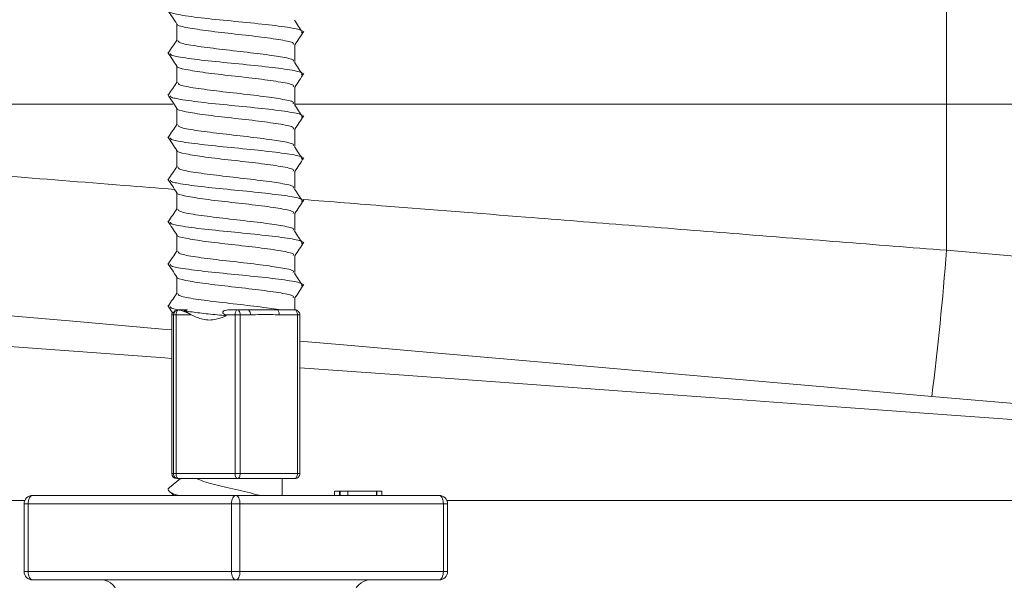
# Model space of a CAD drawing. Units: millimetres. Extents: x 131 to 1375, y 140 to 935.
# Drawn here: x 638 to 697, y 768 to 801 of the extents above; entities that cross this region are included whole.
import ezdxf

# ---------------------------------------------------------------- set-up
doc = ezdxf.new("R2010")
doc.units = ezdxf.units.MM
doc.header["$LTSCALE"] = 5
doc.linetypes.add('SLD-Durchgehend', pattern=[0])
doc.layers.add('MAßLINIE_MAßZEICHNUNGEN', color=7, linetype='SLD-Durchgehend')
doc.styles.add('SLDTEXTSTYLE0', font='Opinion Pro')
doc.dimstyles.new('SLDDIMSTYLE0', dxfattribs={"dimtxt": 26.458333, "dimasz": 17.5, "dimexe": 0, "dimexo": 0.0625, "dimgap": 6.614583, "dimtad": 0, "dimdec": 0, "dimrnd": 1e-09, "dimzin": 12, "dimdsep": 46, "dimtxsty": 'SLDTEXTSTYLE0', "dimsah": 1, "dimcen": 0.09, "dimadec": 0, "dimazin": 3, "dimtfac": 1, "dimtdec": 0, "dimtofl": 0, "dimtmove": 0, "dimatfit": 3, "dimfxl": 0, "dimfrac": 2, "dimtolj": 1, "dimtzin": 12, "dimarcsym": 0})

# ---------------------------------------------------------------- blocks, each defined once
blk = doc.blocks.new('_D_2')
at = {"layer": 'MAßLINIE_MAßZEICHNUNGEN', "color": 7}
for p, q in [((598.967, 812.102), (598.967, 657.902)), ((862.964, 812.102), (862.964, 657.902)), ((598.967, 662.902), (707.32, 662.902)), ((862.964, 662.902), (768.076, 662.902))]:
    blk.add_line(p, q, dxfattribs=at)
for points in [[(598.967, 662.902), (616.467, 655.402), (616.467, 670.402)], [(862.964, 662.902), (845.464, 670.402), (845.464, 655.402)]]:
    blk.add_solid(points, dxfattribs=at)
at = {"layer": 'MAßLINIE_MAßZEICHNUNGEN', "color": 7, "insert": (707.32, 678.238), "char_height": 26.4583, "attachment_point": 1, "style": 'SLDTEXTSTYLE0'}
blk.add_mtext('264', dxfattribs=at)

msp = doc.modelspace()

# ---------------------------------------------------------------- linework, layer by layer
at = {"color": 7, "linetype": 'SLD-Durchgehend', "lineweight": 18}
for p, q in [((693.438, 796.102), (693.438, 812.102)), ((647.794, 800.856), (647.794, 799.871)), ((654.794, 798.62), (654.794, 799.62)), ((647.794, 798.356), (647.794, 797.371)), ((654.794, 796.12), (654.794, 797.12)), ((621.56, 796.102), (647.563, 796.102)), ((647.794, 795.856), (647.794, 794.871)), ((654.816, 796.102), (693.438, 796.102)), ((693.438, 787.431), (693.438, 796.102)), ((693.438, 796.102), (711.147, 796.102)), ((654.794, 793.62), (654.794, 794.62)), ((647.794, 793.356), (647.794, 792.371)), ((654.794, 791.12), (654.794, 792.12)), ((647.794, 790.856), (647.794, 789.871)), ((654.794, 788.62), (654.794, 789.62)), ((647.794, 788.356), (647.794, 787.371)), ((654.794, 786.12), (654.794, 787.12)), ((693.438, 787.431), (706.402, 786.297)), ((647.794, 785.856), (647.794, 784.871)), ((654.794, 783.902), (654.794, 784.62)), ((647.495, 783.602), (647.495, 774.202)), ((647.596, 783.602), (647.495, 783.602)), ((647.495, 783.602), (647.495, 774.202)), ((647.495, 783.602), (647.495, 783.602)), ((647.596, 774.202), (647.596, 783.602)), ((647.752, 783.602), (647.596, 783.602)), ((647.752, 783.602), (647.752, 774.202)), ((648.655, 783.602), (647.752, 783.602)), ((647.878, 783.902), (647.886, 783.902)), ((647.882, 783.902), (648.187, 783.902)), ((648.187, 783.902), (648.279, 783.836)), ((648.187, 783.902), (648.425, 783.902)), ((648.425, 783.902), (648.279, 783.836)), ((648.279, 783.836), (648.655, 783.602)), ((650.724, 783.553), (650.652, 783.602)), ((651.251, 783.602), (650.652, 783.602)), ((650.944, 783.902), (651.395, 783.902)), ((651.251, 774.202), (651.251, 783.602)), ((651.551, 783.602), (651.251, 783.602)), ((651.395, 783.902), (652.01, 783.902)), ((651.551, 783.602), (651.551, 774.202)), ((652.166, 783.602), (651.551, 783.602)), ((653.72, 783.902), (654.793, 783.902)), ((654.95, 783.602), (653.877, 783.602)), ((654.95, 774.202), (654.95, 783.602)), ((655.093, 783.602), (654.95, 783.602)), ((655.093, 774.202), (655.093, 783.602)), ((655.093, 783.602), (655.093, 783.602)), ((705.531, 777.64), (692.566, 778.775)), ((647.495, 774.202), (647.596, 774.202)), ((647.495, 774.202), (647.495, 774.202)), ((647.752, 774.202), (647.596, 774.202)), ((647.752, 774.202), (651.251, 774.202)), ((651.551, 774.202), (651.251, 774.202)), ((651.551, 774.202), (654.95, 774.202)), ((655.093, 774.202), (654.95, 774.202)), ((648.013, 773.902), (647.372, 773.377)), ((647.896, 773.902), (647.795, 773.902)), ((651.395, 773.902), (647.896, 773.902)), ((654.793, 773.902), (651.395, 773.902)), ((654.044, 772.902), (654.044, 773.902)), ((647.375, 773.124), (647.646, 772.902)), ((657.151, 773.152), (657.151, 772.902)), ((657.151, 773.152), (657.446, 773.152)), ((657.446, 773.152), (657.446, 772.902)), ((657.446, 773.152), (657.46, 773.152)), ((657.46, 773.152), (657.46, 772.902)), ((657.46, 773.152), (657.475, 773.152)), ((657.475, 773.152), (657.475, 772.902)), ((657.475, 773.152), (657.929, 773.152)), ((657.929, 773.152), (657.929, 772.902)), ((657.929, 773.152), (659.635, 773.152)), ((659.635, 773.152), (659.635, 772.902)), ((659.635, 773.152), (659.66, 773.152)), ((659.66, 772.902), (659.66, 773.152)), ((659.66, 773.152), (659.959, 773.152)), ((659.959, 773.152), (659.959, 772.902)), ((638.779, 772.602), (625.868, 772.602)), ((639.237, 772.902), (651.294, 772.902)), ((651.294, 772.902), (663.352, 772.902)), ((706.184, 772.602), (663.81, 772.602)), ((638.987, 772.402), (638.737, 772.402)), ((638.737, 768.402), (638.737, 772.402)), ((651.044, 772.402), (638.987, 772.402)), ((638.987, 772.402), (638.987, 768.402)), ((651.544, 772.402), (651.044, 772.402)), ((651.044, 768.402), (651.044, 772.402)), ((651.544, 772.402), (651.544, 768.402)), ((663.602, 772.402), (651.544, 772.402)), ((663.602, 768.402), (663.602, 772.402)), ((663.852, 772.402), (663.602, 772.402)), ((663.852, 772.402), (663.852, 768.402)), ((638.737, 768.402), (638.987, 768.402)), ((638.987, 768.402), (651.044, 768.402)), ((651.044, 768.402), (651.544, 768.402)), ((651.544, 768.402), (663.602, 768.402)), ((663.602, 768.402), (663.852, 768.402)), ((651.294, 767.902), (639.237, 767.902)), ((644.049, 767.902), (644.049, 767.877)), ((646.114, 767.877), (646.114, 767.902)), ((663.352, 767.902), (651.294, 767.902)), ((655.082, 767.877), (655.082, 767.902)), ((655.615, 767.902), (655.615, 767.877)), ((657.06, 767.877), (657.06, 767.902)), ((657.531, 767.902), (657.531, 767.877)), ((659.008, 767.877), (659.008, 767.902))]:
    msp.add_line(p, q, dxfattribs=at)
at = {"color": 7, "linetype": 'SLD-Durchgehend', "lineweight": 18, "flags": 128}
for points in [[(647.495, 782.718), (646.951, 782.766), (641.866, 783.21), (636.995, 783.636), (632.36, 784.042), (627.981, 784.425)], [(647.752, 783.602), (647.755, 783.659), (647.762, 783.713), (647.774, 783.763), (647.791, 783.808), (647.811, 783.845), (647.834, 783.874), (647.86, 783.893), (647.886, 783.902)], [(651.395, 783.902), (651.367, 783.897), (651.34, 783.88), (651.315, 783.852), (651.293, 783.815), (651.275, 783.769), (651.262, 783.717), (651.254, 783.661), (651.251, 783.602)], [(651.395, 783.902), (651.425, 783.897), (651.454, 783.88), (651.482, 783.852), (651.505, 783.815), (651.525, 783.769), (651.539, 783.717), (651.548, 783.661), (651.551, 783.602)], [(652.01, 783.902), (652.04, 783.897), (652.069, 783.88), (652.097, 783.852), (652.12, 783.815), (652.14, 783.769), (652.154, 783.717), (652.163, 783.661), (652.166, 783.602)], [(653.72, 783.902), (653.751, 783.897), (653.78, 783.88), (653.807, 783.852), (653.831, 783.815), (653.85, 783.769), (653.865, 783.717), (653.874, 783.661), (653.877, 783.602)], [(654.793, 783.902), (654.824, 783.897), (654.853, 783.88), (654.88, 783.852), (654.904, 783.815), (654.923, 783.769), (654.938, 783.717), (654.947, 783.661), (654.95, 783.602)], [(625.868, 782.602), (632.965, 782.086), (640.044, 781.57), (647.085, 781.057), (647.495, 781.028)], [(692.566, 778.775), (686.613, 779.295), (680.682, 779.814), (674.797, 780.329), (668.984, 780.838), (663.269, 781.338), (657.675, 781.827), (655.093, 782.053)], [(655.093, 780.474), (660.975, 780.046), (667.788, 779.55), (674.488, 779.062), (681.057, 778.584), (687.477, 778.116), (693.731, 777.661), (699.803, 777.219), (705.675, 776.791)], [(647.752, 774.202), (647.755, 774.144), (647.763, 774.088), (647.776, 774.036), (647.794, 773.99), (647.816, 773.953), (647.841, 773.925), (647.868, 773.908), (647.896, 773.902)], [(651.251, 774.202), (651.254, 774.144), (651.262, 774.088), (651.275, 774.036), (651.293, 773.99), (651.315, 773.953), (651.34, 773.925), (651.367, 773.908), (651.395, 773.902)], [(651.551, 774.202), (651.548, 774.144), (651.539, 774.088), (651.525, 774.036), (651.505, 773.99), (651.482, 773.953), (651.454, 773.925), (651.425, 773.908), (651.395, 773.902)], [(654.95, 774.202), (654.947, 774.144), (654.938, 774.088), (654.923, 774.036), (654.904, 773.99), (654.88, 773.953), (654.853, 773.925), (654.824, 773.908), (654.793, 773.902)], [(638.987, 772.402), (638.992, 772.5), (639.006, 772.594), (639.029, 772.68), (639.06, 772.756), (639.098, 772.818), (639.141, 772.864), (639.188, 772.893), (639.237, 772.902)], [(651.044, 772.402), (651.049, 772.5), (651.063, 772.594), (651.086, 772.68), (651.117, 772.756), (651.155, 772.818), (651.199, 772.864), (651.245, 772.893), (651.294, 772.902)], [(651.544, 772.402), (651.539, 772.5), (651.525, 772.594), (651.502, 772.68), (651.471, 772.756), (651.433, 772.818), (651.39, 772.864), (651.343, 772.893), (651.294, 772.902)], [(663.602, 772.402), (663.597, 772.5), (663.583, 772.594), (663.559, 772.68), (663.528, 772.756), (663.491, 772.818), (663.447, 772.864), (663.4, 772.893), (663.352, 772.902)], [(638.987, 768.402), (638.992, 768.305), (639.006, 768.211), (639.029, 768.125), (639.06, 768.049), (639.098, 767.987), (639.141, 767.94), (639.188, 767.912), (639.237, 767.902)], [(651.044, 768.402), (651.049, 768.305), (651.063, 768.211), (651.086, 768.125), (651.117, 768.049), (651.155, 767.987), (651.199, 767.94), (651.245, 767.912), (651.294, 767.902)], [(651.544, 768.402), (651.539, 768.305), (651.525, 768.211), (651.502, 768.125), (651.471, 768.049), (651.433, 767.987), (651.39, 767.94), (651.343, 767.912), (651.294, 767.902)], [(663.602, 768.402), (663.597, 768.305), (663.583, 768.211), (663.559, 768.125), (663.528, 768.049), (663.491, 767.987), (663.447, 767.94), (663.4, 767.912), (663.352, 767.902)]]:
    msp.add_lwpolyline(points, dxfattribs=at)
at = {"color": 7, "linetype": 'SLD-Durchgehend', "lineweight": 18}
for centre, radius, start, end in [((513.589, 801.166), 180.373, 352.86882, 355.63281), ((647.795, 783.602), 0.3, 151.27662, 180.00532), ((647.896, 783.602), 0.3, 93.3977, 180.00962), ((654.793, 783.602), 0.3, 359.98975, 89.99103), ((647.795, 774.202), 0.3, 179.99116, 269.98963), ((647.896, 774.202), 0.3, 179.98975, 269.99103), ((654.793, 774.202), 0.3, 270.00897, 0.01025), ((639.237, 772.402), 0.5, 90, 180), ((663.352, 772.402), 0.5, 0, 90), ((639.237, 768.402), 0.5, 180, 270), ((663.352, 768.402), 0.5, 270, 0), ((643.303, 766.902), 1, 0.5, 90), ((659.286, 766.902), 1, 90, 179.5)]:
    msp.add_arc(centre, radius, start, end, dxfattribs=at)
for points, knots in [([(647.262, 801.657), (647.352, 801.521), (647.533, 801.25), (647.714, 800.978), (647.804, 800.842)], [0, 0, 0, 0, 0.500027, 1, 1, 1, 1]), ([(655.188, 800.326), (655.225, 800.372), (655.313, 800.48), (654.432, 800.652), (652.9, 800.839), (651, 801.024), (649.143, 801.21), (648.047, 801.365), (647.444, 801.49), (647.419, 801.554), (647.405, 801.594)], [0, 0, 0, 0, 0.110012, 0.256967, 0.403906, 0.550224, 0.696578, 0.848441, 0.907884, 1, 1, 1, 1]), ([(655.25, 800.355), (655.173, 800.47), (655.015, 800.711), (654.856, 800.952), (654.773, 801.078)], [0, 0, 0, 0, 0.480231, 1, 1, 1, 1]), ([(654.699, 799.62), (654.717, 799.652), (654.769, 799.745), (654.031, 799.902), (652.701, 800.089), (651.039, 800.274), (649.42, 800.459), (648.281, 800.646), (647.734, 800.774), (647.817, 800.839), (647.821, 800.842)], [0, 0, 0, 0, 0.077641, 0.230404, 0.383152, 0.535249, 0.687384, 0.840227, 0.992887, 1, 1, 1, 1]), ([(647.794, 799.886), (647.714, 799.765), (647.55, 799.519), (647.386, 799.272), (647.303, 799.147)], [0, 0, 0, 0, 0.49034, 1, 1, 1, 1]), ([(654.699, 798.62), (654.717, 798.652), (654.77, 798.745), (654.185, 798.868), (653.239, 799.016), (651.985, 799.169), (650.301, 799.357), (648.852, 799.542), (647.918, 799.712), (647.878, 799.823), (647.861, 799.871)], [0, 0, 0, 0, 0.075746, 0.225159, 0.290167, 0.438961, 0.588178, 0.736673, 0.885018, 1, 1, 1, 1]), ([(654.794, 799.606), (654.881, 799.737), (655.059, 800.004), (655.236, 800.271), (655.326, 800.407)], [0, 0, 0, 0, 0.490502, 1, 1, 1, 1]), ([(647.262, 799.157), (647.352, 799.021), (647.533, 798.749), (647.714, 798.478), (647.804, 798.342)], [0, 0, 0, 0, 0.500027, 1, 1, 1, 1]), ([(655.188, 797.826), (655.225, 797.872), (655.313, 797.98), (654.432, 798.152), (652.9, 798.339), (651, 798.524), (649.143, 798.71), (648.047, 798.865), (647.444, 798.99), (647.42, 799.054), (647.405, 799.093)], [0, 0, 0, 0, 0.110023, 0.256991, 0.403945, 0.550277, 0.696645, 0.848522, 0.907971, 1, 1, 1, 1]), ([(654.699, 797.12), (654.717, 797.152), (654.769, 797.245), (654.031, 797.402), (652.701, 797.589), (651.039, 797.774), (649.42, 797.959), (648.281, 798.146), (647.734, 798.274), (647.817, 798.339), (647.82, 798.342)], [0, 0, 0, 0, 0.077656, 0.23045, 0.383229, 0.535357, 0.687522, 0.840396, 0.993087, 1, 1, 1, 1]), ([(655.249, 797.855), (655.173, 797.971), (655.014, 798.212), (654.856, 798.452), (654.773, 798.578)], [0, 0, 0, 0, 0.480034, 1, 1, 1, 1]), ([(654.794, 797.106), (654.881, 797.238), (655.059, 797.505), (655.236, 797.771), (655.327, 797.907)], [0, 0, 0, 0, 0.490978, 1, 1, 1, 1]), ([(647.794, 797.386), (647.714, 797.265), (647.55, 797.019), (647.386, 796.772), (647.303, 796.647)], [0, 0, 0, 0, 0.4903436, 1, 1, 1, 1]), ([(654.699, 796.12), (654.717, 796.152), (654.77, 796.245), (654.185, 796.368), (653.239, 796.516), (651.985, 796.669), (650.301, 796.857), (648.852, 797.042), (647.918, 797.212), (647.878, 797.323), (647.861, 797.371)], [0, 0, 0, 0, 0.075746, 0.225159, 0.290167, 0.438961, 0.588178, 0.736673, 0.885018, 1, 1, 1, 1]), ([(647.262, 796.657), (647.352, 796.521), (647.533, 796.249), (647.714, 795.978), (647.804, 795.842)], [0, 0, 0, 0, 0.500027, 1, 1, 1, 1]), ([(655.188, 795.326), (655.225, 795.372), (655.313, 795.48), (654.432, 795.652), (652.9, 795.839), (651, 796.024), (649.143, 796.21), (648.047, 796.365), (647.444, 796.49), (647.42, 796.554), (647.405, 796.593)], [0, 0, 0, 0, 0.110024, 0.256993, 0.403948, 0.550281, 0.69665, 0.848529, 0.907978, 1, 1, 1, 1]), ([(654.699, 794.62), (654.717, 794.652), (654.769, 794.745), (654.031, 794.902), (652.701, 795.089), (651.039, 795.274), (649.42, 795.459), (648.281, 795.646), (647.734, 795.774), (647.817, 795.839), (647.821, 795.842)], [0, 0, 0, 0, 0.07765, 0.23043, 0.383196, 0.535311, 0.687463, 0.840324, 0.993002, 1, 1, 1, 1]), ([(655.25, 795.355), (655.173, 795.47), (655.015, 795.711), (654.856, 795.952), (654.773, 796.078)], [0, 0, 0, 0, 0.480229, 1, 1, 1, 1]), ([(654.794, 794.606), (654.881, 794.737), (655.059, 795.004), (655.236, 795.271), (655.326, 795.407)], [0, 0, 0, 0, 0.490495, 1, 1, 1, 1]), ([(647.794, 794.886), (647.714, 794.765), (647.55, 794.519), (647.386, 794.272), (647.303, 794.147)], [0, 0, 0, 0, 0.4903436, 1, 1, 1, 1]), ([(654.699, 793.62), (654.717, 793.652), (654.77, 793.745), (654.185, 793.868), (653.239, 794.016), (651.985, 794.169), (650.301, 794.357), (648.852, 794.542), (647.918, 794.712), (647.878, 794.823), (647.861, 794.871)], [0, 0, 0, 0, 0.075746, 0.225159, 0.290167, 0.438961, 0.588178, 0.736673, 0.885018, 1, 1, 1, 1]), ([(647.262, 794.157), (647.352, 794.021), (647.533, 793.749), (647.714, 793.478), (647.804, 793.342)], [0, 0, 0, 0, 0.500029, 1, 1, 1, 1]), ([(655.188, 792.826), (655.225, 792.872), (655.313, 792.98), (654.432, 793.152), (652.9, 793.339), (651, 793.524), (649.143, 793.71), (648.047, 793.865), (647.444, 793.99), (647.419, 794.054), (647.405, 794.094)], [0, 0, 0, 0, 0.1100135, 0.2569695, 0.4039108, 0.5502304, 0.6965858, 0.8484501, 0.9078938, 1, 1, 1, 1]), ([(655.249, 792.855), (655.173, 792.971), (655.014, 793.212), (654.856, 793.452), (654.773, 793.578)], [0, 0, 0, 0, 0.480034, 1, 1, 1, 1]), ([(621.842, 793.082), (624.282, 792.889), (629.187, 792.502), (636.932, 791.89), (643.132, 791.401), (646.662, 791.122), (647.671, 791.042)], [0, 0, 0, 0, 0.314156, 0.63147, 0.894716, 1, 1, 1, 1]), ([(654.699, 792.12), (654.717, 792.152), (654.769, 792.245), (654.031, 792.402), (652.701, 792.589), (651.039, 792.774), (649.42, 792.959), (648.281, 793.146), (647.734, 793.274), (647.817, 793.339), (647.821, 793.342)], [0, 0, 0, 0, 0.077649, 0.230428, 0.383193, 0.535307, 0.687457, 0.840317, 0.992994, 1, 1, 1, 1]), ([(654.794, 792.106), (654.881, 792.238), (655.059, 792.505), (655.236, 792.771), (655.327, 792.907)], [0, 0, 0, 0, 0.490974, 1, 1, 1, 1]), ([(647.794, 792.386), (647.714, 792.265), (647.55, 792.019), (647.386, 791.772), (647.303, 791.647)], [0, 0, 0, 0, 0.4903436, 1, 1, 1, 1]), ([(654.699, 791.12), (654.717, 791.152), (654.77, 791.245), (654.185, 791.368), (653.239, 791.516), (651.985, 791.669), (650.301, 791.857), (648.852, 792.042), (647.918, 792.212), (647.878, 792.323), (647.861, 792.371)], [0, 0, 0, 0, 0.075746, 0.225159, 0.290167, 0.438961, 0.588178, 0.736673, 0.885018, 1, 1, 1, 1]), ([(647.262, 791.657), (647.352, 791.521), (647.533, 791.249), (647.714, 790.977), (647.804, 790.842)], [0, 0, 0, 0, 0.500022, 1, 1, 1, 1]), ([(655.188, 790.326), (655.225, 790.372), (655.313, 790.48), (654.432, 790.652), (652.9, 790.839), (651, 791.024), (649.143, 791.21), (648.047, 791.365), (647.444, 791.49), (647.42, 791.554), (647.405, 791.593)], [0, 0, 0, 0, 0.110034, 0.257016, 0.403984, 0.550331, 0.696713, 0.848605, 0.90806, 1, 1, 1, 1]), ([(654.699, 789.62), (654.717, 789.652), (654.769, 789.745), (654.031, 789.902), (652.701, 790.089), (651.039, 790.274), (649.42, 790.459), (648.281, 790.646), (647.734, 790.774), (647.817, 790.839), (647.82, 790.842)], [0, 0, 0, 0, 0.077658, 0.230454, 0.383236, 0.535366, 0.687534, 0.840411, 0.993105, 1, 1, 1, 1]), ([(655.25, 790.355), (655.173, 790.47), (655.015, 790.711), (654.856, 790.952), (654.773, 791.078)], [0, 0, 0, 0, 0.4802194, 1, 1, 1, 1]), ([(654.794, 789.606), (654.881, 789.737), (655.059, 790.004), (655.236, 790.271), (655.326, 790.407)], [0, 0, 0, 0, 0.490502, 1, 1, 1, 1]), ([(655.297, 790.44), (656.929, 790.312), (661.224, 789.973), (667.703, 789.461), (674.582, 788.919), (680.798, 788.428), (687.092, 787.932), (691.322, 787.598), (693.438, 787.431)], [0, 0, 0, 0, 0.134991, 0.355339, 0.515243, 0.675147, 0.837573, 1, 1, 1, 1]), ([(647.794, 789.886), (647.714, 789.765), (647.55, 789.519), (647.386, 789.272), (647.303, 789.147)], [0, 0, 0, 0, 0.4903436, 1, 1, 1, 1]), ([(654.699, 788.62), (654.717, 788.652), (654.77, 788.745), (654.185, 788.868), (653.239, 789.016), (651.985, 789.169), (650.301, 789.357), (648.852, 789.542), (647.918, 789.712), (647.878, 789.823), (647.861, 789.871)], [0, 0, 0, 0, 0.075746, 0.225159, 0.290167, 0.438961, 0.588178, 0.736673, 0.885018, 1, 1, 1, 1]), ([(647.262, 789.157), (647.352, 789.021), (647.533, 788.75), (647.714, 788.478), (647.804, 788.342)], [0, 0, 0, 0, 0.500027, 1, 1, 1, 1]), ([(655.188, 787.826), (655.225, 787.872), (655.313, 787.98), (654.432, 788.152), (652.9, 788.339), (651, 788.524), (649.143, 788.71), (648.047, 788.865), (647.444, 788.99), (647.419, 789.054), (647.404, 789.094)], [0, 0, 0, 0, 0.1100051, 0.2569498, 0.4038798, 0.5501883, 0.6965324, 0.848385, 0.9078243, 1, 1, 1, 1]), ([(654.699, 787.12), (654.717, 787.152), (654.769, 787.245), (654.031, 787.402), (652.701, 787.589), (651.039, 787.774), (649.42, 787.959), (648.281, 788.146), (647.734, 788.274), (647.817, 788.339), (647.821, 788.342)], [0, 0, 0, 0, 0.077642, 0.230407, 0.383158, 0.535258, 0.687395, 0.840241, 0.992904, 1, 1, 1, 1]), ([(655.249, 787.855), (655.173, 787.971), (655.014, 788.212), (654.856, 788.452), (654.773, 788.578)], [0, 0, 0, 0, 0.480026, 1, 1, 1, 1]), ([(654.794, 787.106), (654.881, 787.238), (655.059, 787.505), (655.236, 787.771), (655.327, 787.907)], [0, 0, 0, 0, 0.490993, 1, 1, 1, 1]), ([(647.794, 787.386), (647.714, 787.265), (647.55, 787.019), (647.386, 786.772), (647.303, 786.647)], [0, 0, 0, 0, 0.49034, 1, 1, 1, 1]), ([(654.699, 786.12), (654.717, 786.152), (654.77, 786.245), (654.185, 786.368), (653.239, 786.516), (651.985, 786.669), (650.301, 786.857), (648.852, 787.042), (647.918, 787.212), (647.878, 787.323), (647.861, 787.371)], [0, 0, 0, 0, 0.075746, 0.225159, 0.290167, 0.438961, 0.588178, 0.736673, 0.885018, 1, 1, 1, 1]), ([(647.262, 786.657), (647.352, 786.521), (647.533, 786.249), (647.714, 785.977), (647.804, 785.841)], [0, 0, 0, 0, 0.500023, 1, 1, 1, 1]), ([(655.188, 785.326), (655.225, 785.372), (655.313, 785.48), (654.432, 785.652), (652.9, 785.839), (651, 786.024), (649.143, 786.21), (648.047, 786.365), (647.444, 786.49), (647.42, 786.554), (647.405, 786.593)], [0, 0, 0, 0, 0.110042, 0.257035, 0.404014, 0.550371, 0.696764, 0.848667, 0.908126, 1, 1, 1, 1]), ([(655.25, 785.355), (655.173, 785.47), (655.015, 785.711), (654.856, 785.952), (654.773, 786.078)], [0, 0, 0, 0, 0.480205, 1, 1, 1, 1]), ([(654.699, 784.62), (654.717, 784.652), (654.769, 784.745), (654.031, 784.902), (652.701, 785.089), (651.039, 785.274), (649.42, 785.459), (648.281, 785.646), (647.734, 785.774), (647.817, 785.839), (647.82, 785.841)], [0, 0, 0, 0, 0.077664, 0.230474, 0.383269, 0.535413, 0.687594, 0.840484, 0.993191, 1, 1, 1, 1]), ([(654.794, 784.606), (654.881, 784.737), (655.059, 785.004), (655.236, 785.271), (655.326, 785.407)], [0, 0, 0, 0, 0.490525, 1, 1, 1, 1]), ([(647.794, 784.886), (647.714, 784.765), (647.55, 784.519), (647.386, 784.272), (647.303, 784.147)], [0, 0, 0, 0, 0.4903436, 1, 1, 1, 1]), ([(653.953, 783.902), (653.789, 783.929), (653.247, 784.017), (651.982, 784.169), (650.302, 784.357), (648.852, 784.542), (647.918, 784.712), (647.878, 784.823), (647.861, 784.871)], [0, 0, 0, 0, 0.083899, 0.27593, 0.468508, 0.660154, 0.851606, 1, 1, 1, 1]), ([(647.262, 784.157), (647.352, 784.021), (647.452, 783.872), (647.551, 783.722), (647.56, 783.709)], [0, 0, 0, 0, 0.909036, 1, 1, 1, 1]), ([(647.882, 783.902), (647.756, 783.927), (647.436, 783.99), (647.416, 784.054), (647.404, 784.094)], [0, 0, 0, 0, 0.3918826, 1, 1, 1, 1]), ([(647.586, 783.726), (647.581, 783.716), (647.543, 783.644), (647.629, 783.868), (647.852, 783.898), (647.878, 783.902)], [0, 0, 0, 0, 0.126621, 0.900454, 1, 1, 1, 1]), ([(647.886, 783.902), (647.96, 783.885), (648.169, 783.837), (648.46, 783.707), (648.652, 783.604), (648.655, 783.602)], [0, 0, 0, 0, 0.351389, 0.991656, 1, 1, 1, 1]), ([(650.724, 783.553), (650.549, 783.571), (650, 783.627), (649.112, 783.719), (648.558, 783.797), (648.279, 783.836)], [0, 0, 0, 0, 0.188767, 0.591668, 1, 1, 1, 1]), ([(648.655, 783.602), (648.883, 783.499), (649.351, 783.285), (650.086, 783.29), (650.527, 783.472), (650.724, 783.553)], [0, 0, 0, 0, 0.342937, 0.705332, 1, 1, 1, 1]), ([(650.652, 783.602), (650.615, 783.629), (650.565, 783.666), (650.53, 783.724), (650.523, 783.758), (650.532, 783.787), (650.554, 783.816), (650.604, 783.849), (650.735, 783.894), (650.857, 783.899), (650.944, 783.902)], [0, 0, 0, 0, 0.210243, 0.283026, 0.332629, 0.382653, 0.425507, 0.496328, 0.637319, 1, 1, 1, 1]), ([(653.72, 783.902), (653.519, 783.902), (653.031, 783.902), (652.388, 783.902), (652.01, 783.902)], [0, 0, 0, 0, 0.412616, 1, 1, 1, 1]), ([(653.877, 783.602), (653.706, 783.612), (653.136, 783.646), (652.566, 783.62), (652.166, 783.602)], [0, 0, 0, 0, 0.299397, 1, 1, 1, 1]), ([(648.948, 773.902), (649.085, 773.848), (649.359, 773.74), (649.935, 773.577), (650.589, 773.415), (651.293, 773.252), (651.988, 773.091), (652.479, 772.973), (652.693, 772.91), (652.721, 772.902)], [0, 0, 0, 0, 0.162523, 0.325195, 0.487571, 0.650378, 0.81262, 0.975545, 1, 1, 1, 1]), ([(647.398, 773.378), (647.377, 773.367), (647.228, 773.291), (647.318, 773.154), (647.527, 773.003), (647.842, 772.921), (647.912, 772.902)], [0, 0, 0, 0, 0.068109, 0.474167, 0.883201, 1, 1, 1, 1])]:
    msp.add_open_spline(points, degree=3, knots=knots, dxfattribs=at)

# ---------------------------------------------------------------- dimensions: what is measured, and where the dimension line sits
at = {"layer": 'MAßLINIE_MAßZEICHNUNGEN', "color": 7}
dim = msp.add_linear_dim(base=(598.967, 662.902), p1=(862.964, 817.102), p2=(598.967, 817.102), dimstyle='SLDDIMSTYLE0', dxfattribs=at)
dim.commit()
dim.dimension.update_dxf_attribs({"geometry": '_D_2', "text_midpoint": (737.698, 662.902), "dimtype": 160})

doc.saveas('drawing.dxf')
